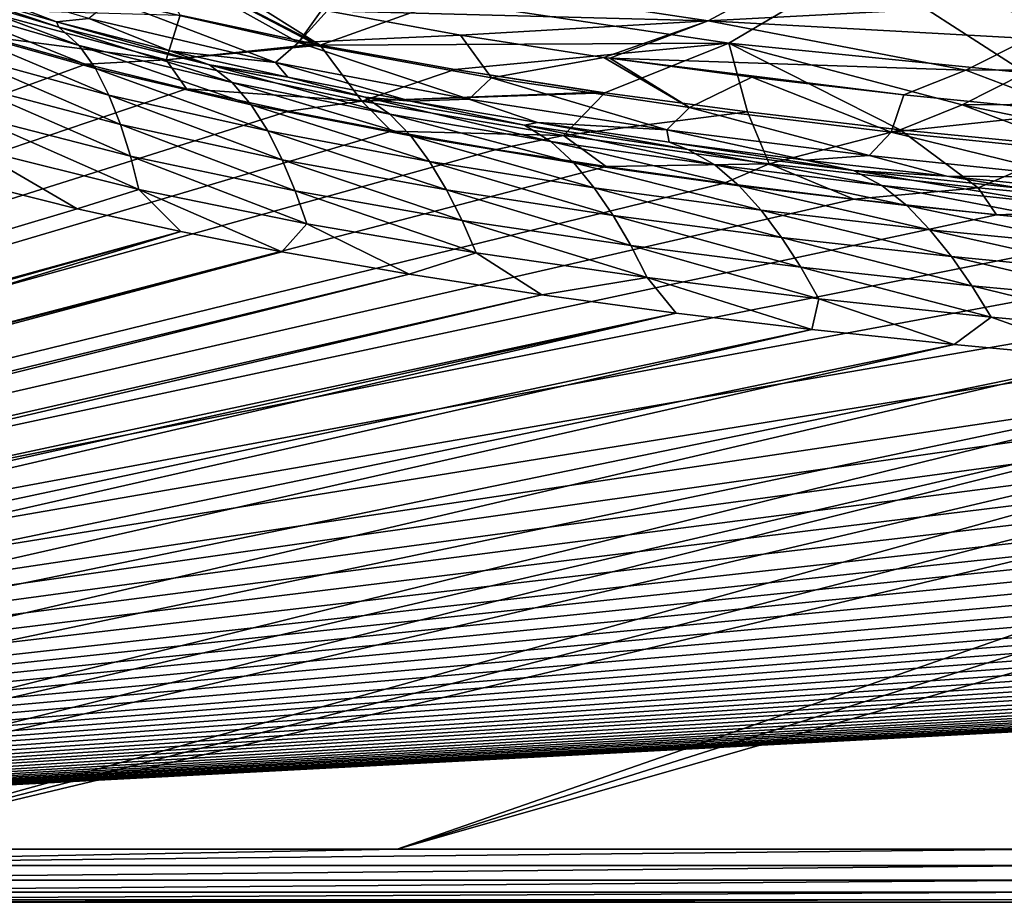
# Model space of a CAD drawing. Units: millimetres. Extents: x -10 to 1800, y -1050 to -240.
# Drawn here: x 266 to 381, y -1050 to -947 of the extents above; entities that cross this region are included whole.
import ezdxf

# ---------------------------------------------------------------- set-up
doc = ezdxf.new("R2010")
doc.units = ezdxf.units.MM
doc.header["$LTSCALE"] = 65.185185
for name, color, linetype in [('124', 7, 'CONTINUOUS'), ('129', 7, 'CONTINUOUS'), ('130', 7, 'CONTINUOUS'), ('154', 7, 'CONTINUOUS'), ('52', 7, 'CONTINUOUS'), ('54', 7, 'CONTINUOUS'), ('55', 7, 'CONTINUOUS'), ('60', 7, 'CONTINUOUS'), ('63', 7, 'CONTINUOUS'), ('67', 7, 'CONTINUOUS'), ('68', 7, 'CONTINUOUS'), ('82', 7, 'CONTINUOUS')]:
    doc.layers.add(name, color=color, linetype=linetype)

msp = doc.modelspace()

# ---------------------------------------------------------------- linework, layer by layer
at = {"layer": '124', "linetype": 'Continuous'}
for points in [[(283.09, -951.93, -87.36), (262.28, -949.24, -30), (261.14, -946.07, -87.36), (283.09, -951.93, -87.36)], [(283.09, -951.93, -87.36), (261.14, -946.07, -87.36), (284.71, -946.73, -144.48), (283.09, -951.93, -87.36)], [(300.43, -950.11, -144.49), (283.09, -951.93, -87.36), (284.71, -946.73, -144.48), (300.43, -950.11, -144.49)], [(273.73, -952.43, -30), (262.28, -949.24, -30), (283.09, -951.93, -87.36), (273.73, -952.43, -30)], [(301.03, -950.23, -144.49), (283.09, -951.93, -87.36), (300.43, -950.11, -144.49), (301.03, -950.23, -144.49)], [(305.88, -956.75, -87.37), (283.09, -951.93, -87.36), (301.03, -950.23, -144.49), (305.88, -956.75, -87.37)], [(316.69, -953.08, -144.49), (305.88, -956.75, -87.37), (301.03, -950.23, -144.49), (316.69, -953.08, -144.49)], [(285.46, -955.33, -30), (273.73, -952.43, -30), (283.09, -951.93, -87.36), (285.46, -955.33, -30)], [(305.88, -956.75, -87.37), (285.46, -955.33, -30), (283.09, -951.93, -87.36), (305.88, -956.75, -87.37)], [(333.47, -955.69, -144.5), (305.88, -956.75, -87.37), (316.69, -953.08, -144.49), (333.47, -955.69, -144.5)], [(297.34, -957.92, -30), (285.46, -955.33, -30), (305.88, -956.75, -87.37), (297.34, -957.92, -30)], [(334.18, -955.79, -144.5), (305.88, -956.75, -87.37), (333.47, -955.69, -144.5), (334.18, -955.79, -144.5)], [(329.33, -960.73, -87.38), (305.88, -956.75, -87.37), (334.18, -955.79, -144.5), (329.33, -960.73, -87.38)], [(350.77, -958.01, -144.5), (329.33, -960.73, -87.38), (334.18, -955.79, -144.5), (350.77, -958.01, -144.5)], [(309.31, -960.25, -30), (297.34, -957.92, -30), (305.88, -956.75, -87.37), (309.31, -960.25, -30)], [(329.33, -960.73, -87.38), (309.31, -960.25, -30), (305.88, -956.75, -87.37), (329.33, -960.73, -87.38)], [(353.28, -964.05, -87.38), (329.33, -960.73, -87.38), (350.77, -958.01, -144.5), (353.28, -964.05, -87.38)], [(368.54, -960.07, -144.51), (353.28, -964.05, -87.38), (350.77, -958.01, -144.5), (368.54, -960.07, -144.51)], [(321.51, -962.37, -30), (309.31, -960.25, -30), (329.33, -960.73, -87.38), (321.51, -962.37, -30)], [(334.3, -964.36, -30), (321.51, -962.37, -30), (329.33, -960.73, -87.38), (334.3, -964.36, -30)], [(353.28, -964.05, -87.38), (334.3, -964.36, -30), (329.33, -960.73, -87.38), (353.28, -964.05, -87.38)], [(377.65, -966.82, -87.39), (353.28, -964.05, -87.38), (368.54, -960.07, -144.51), (377.65, -966.82, -87.39)], [(388.78, -962.08, -144.52), (377.65, -966.82, -87.39), (368.54, -960.07, -144.51), (388.78, -962.08, -144.52)], [(402.33, -969.17, -87.4), (377.65, -966.82, -87.39), (388.78, -962.08, -144.52), (402.33, -969.17, -87.4)], [(348.06, -966.28, -30), (334.3, -964.36, -30), (353.28, -964.05, -87.38), (348.06, -966.28, -30)], [(363.15, -968.15, -30), (348.06, -966.28, -30), (353.28, -964.05, -87.38), (363.15, -968.15, -30)], [(377.65, -966.82, -87.39), (363.15, -968.15, -30), (353.28, -964.05, -87.38), (377.65, -966.82, -87.39)], [(379.78, -969.98, -30), (363.15, -968.15, -30), (377.65, -966.82, -87.39), (379.78, -969.98, -30)], [(402.33, -969.17, -87.4), (379.78, -969.98, -30), (377.65, -966.82, -87.39), (402.33, -969.17, -87.4)], [(398, -971.74, -30), (379.78, -969.98, -30), (402.33, -969.17, -87.4), (398, -971.74, -30)]]:
    msp.add_3dface(points, dxfattribs=at)
at = {"layer": '129', "linetype": 'Continuous'}
for points in [[(301.03, -950.23, -144.49), (280.7, -939.74, -184.24), (282.91, -938.86, -191.83), (301.03, -950.23, -144.49)], [(301.03, -950.23, -144.49), (282.91, -938.86, -191.83), (315.48, -945.09, -194.35), (301.03, -950.23, -144.49)], [(301.03, -950.23, -144.49), (300.43, -950.11, -144.49), (280.7, -939.74, -184.24), (301.03, -950.23, -144.49)], [(300.43, -950.11, -144.49), (284.71, -946.73, -144.48), (280.7, -939.74, -184.24), (300.43, -950.11, -144.49)], [(348.61, -949.99, -194.38), (315.48, -945.09, -194.35), (363.87, -940.98, -243.91), (348.61, -949.99, -194.38)], [(348.61, -949.99, -194.38), (363.87, -940.98, -243.91), (383.15, -953.46, -196.12), (348.61, -949.99, -194.38)], [(383.15, -953.46, -196.12), (363.87, -940.98, -243.91), (390.61, -949.05, -221.44), (383.15, -953.46, -196.12)], [(390.61, -949.05, -221.44), (363.87, -940.98, -243.91), (398.14, -944, -245.99), (390.61, -949.05, -221.44)], [(301.03, -950.23, -144.49), (315.48, -945.09, -194.35), (348.61, -949.99, -194.38), (301.03, -950.23, -144.49)], [(316.69, -953.08, -144.49), (301.03, -950.23, -144.49), (348.61, -949.99, -194.38), (316.69, -953.08, -144.49)], [(334.18, -955.79, -144.5), (316.69, -953.08, -144.49), (348.61, -949.99, -194.38), (334.18, -955.79, -144.5)], [(350.77, -958.01, -144.5), (334.18, -955.79, -144.5), (348.61, -949.99, -194.38), (350.77, -958.01, -144.5)], [(368.54, -960.07, -144.51), (350.77, -958.01, -144.5), (348.61, -949.99, -194.38), (368.54, -960.07, -144.51)], [(368.54, -960.07, -144.51), (348.61, -949.99, -194.38), (375.79, -957.17, -170.37), (368.54, -960.07, -144.51)], [(375.79, -957.17, -170.37), (348.61, -949.99, -194.38), (383.15, -953.46, -196.12), (375.79, -957.17, -170.37)], [(334.18, -955.79, -144.5), (333.47, -955.69, -144.5), (316.69, -953.08, -144.49), (334.18, -955.79, -144.5)]]:
    msp.add_3dface(points, dxfattribs=at)
at = {"layer": '130', "linetype": 'Continuous'}
for points in [[(375.79, -957.17, -170.37), (383.15, -953.46, -196.12), (420.85, -956.88, -194.43), (375.79, -957.17, -170.37)], [(388.78, -962.08, -144.52), (368.54, -960.07, -144.51), (375.79, -957.17, -170.37), (388.78, -962.08, -144.52)], [(407.24, -963.67, -144.53), (375.79, -957.17, -170.37), (420.85, -956.88, -194.43), (407.24, -963.67, -144.53)], [(407.24, -963.67, -144.53), (388.78, -962.08, -144.52), (375.79, -957.17, -170.37), (407.24, -963.67, -144.53)]]:
    msp.add_3dface(points, dxfattribs=at)
at = {"layer": '154', "linetype": 'Continuous'}
for points in [[(6, -1050, -30), (262.28, -949.24, -30), (273.73, -952.43, -30), (6, -1050, -30)], [(6, -1050, -30), (273.73, -952.43, -30), (285.46, -955.33, -30), (6, -1050, -30)], [(6, -1050, -30), (285.46, -955.33, -30), (297.34, -957.92, -30), (6, -1050, -30)], [(6, -1050, -30), (297.34, -957.92, -30), (309.31, -960.25, -30), (6, -1050, -30)], [(6, -1050, -30), (309.31, -960.25, -30), (321.51, -962.37, -30), (6, -1050, -30)], [(6, -1050, -30), (321.51, -962.37, -30), (334.3, -964.36, -30), (6, -1050, -30)], [(6, -1050, -30), (334.3, -964.36, -30), (348.06, -966.28, -30), (6, -1050, -30)], [(6, -1050, -30), (348.06, -966.28, -30), (363.15, -968.15, -30), (6, -1050, -30)], [(6, -1050, -30), (363.15, -968.15, -30), (379.78, -969.98, -30), (6, -1050, -30)], [(6, -1050, -30), (379.78, -969.98, -30), (398, -971.74, -30), (6, -1050, -30)], [(6, -1050, -30), (398, -971.74, -30), (417.83, -973.42, -30), (6, -1050, -30)], [(6, -1050, -30), (417.83, -973.42, -30), (439.34, -975, -30), (6, -1050, -30)], [(6, -1050, -30), (439.34, -975, -30), (462.72, -976.46, -30), (6, -1050, -30)], [(6, -1050, -30), (462.72, -976.46, -30), (488.19, -977.81, -30), (6, -1050, -30)], [(1794, -1050, -30), (6, -1050, -30), (1387.79, -976.99, -30), (1794, -1050, -30)], [(6, -1050, -30), (1362.42, -978.26, -30), (1387.79, -976.99, -30), (6, -1050, -30)], [(6, -1050, -30), (488.19, -977.81, -30), (506.46, -978.65, -30), (6, -1050, -30)], [(6, -1050, -30), (1344.26, -979.04, -30), (1362.42, -978.26, -30), (6, -1050, -30)], [(6, -1050, -30), (506.46, -978.65, -30), (525.8, -979.44, -30), (6, -1050, -30)], [(6, -1050, -30), (1325.04, -979.79, -30), (1344.26, -979.04, -30), (6, -1050, -30)], [(6, -1050, -30), (525.8, -979.44, -30), (546.35, -980.2, -30), (6, -1050, -30)], [(6, -1050, -30), (1304.71, -980.5, -30), (1325.04, -979.79, -30), (6, -1050, -30)], [(6, -1050, -30), (546.35, -980.2, -30), (568.13, -980.91, -30), (6, -1050, -30)], [(6, -1050, -30), (1283.13, -981.17, -30), (1304.71, -980.5, -30), (6, -1050, -30)], [(6, -1050, -30), (568.13, -980.91, -30), (591.31, -981.57, -30), (6, -1050, -30)], [(6, -1050, -30), (1260.26, -981.79, -30), (1283.13, -981.17, -30), (6, -1050, -30)], [(6, -1050, -30), (591.31, -981.57, -30), (615.99, -982.17, -30), (6, -1050, -30)], [(6, -1050, -30), (1235.91, -982.35, -30), (1260.26, -981.79, -30), (6, -1050, -30)], [(6, -1050, -30), (615.99, -982.17, -30), (635.57, -982.59, -30), (6, -1050, -30)], [(6, -1050, -30), (1216.66, -982.75, -30), (1235.91, -982.35, -30), (6, -1050, -30)], [(6, -1050, -30), (635.57, -982.59, -30), (656.1, -982.98, -30), (6, -1050, -30)], [(6, -1050, -30), (1196.46, -983.11, -30), (1216.66, -982.75, -30), (6, -1050, -30)], [(6, -1050, -30), (656.1, -982.98, -30), (677.72, -983.34, -30), (6, -1050, -30)], [(6, -1050, -30), (1175.26, -983.45, -30), (1196.46, -983.11, -30), (6, -1050, -30)], [(6, -1050, -30), (677.72, -983.34, -30), (700.4, -983.67, -30), (6, -1050, -30)], [(6, -1050, -30), (1153.03, -983.75, -30), (1175.26, -983.45, -30), (6, -1050, -30)], [(6, -1050, -30), (700.4, -983.67, -30), (724.33, -983.96, -30), (6, -1050, -30)], [(6, -1050, -30), (1129.62, -984.02, -30), (1153.03, -983.75, -30), (6, -1050, -30)], [(6, -1050, -30), (724.33, -983.96, -30), (749.49, -984.21, -30), (6, -1050, -30)], [(6, -1050, -30), (1105.06, -984.26, -30), (1129.62, -984.02, -30), (6, -1050, -30)], [(6, -1050, -30), (749.49, -984.21, -30), (775.98, -984.43, -30), (6, -1050, -30)], [(6, -1050, -30), (1079.22, -984.47, -30), (1105.06, -984.26, -30), (6, -1050, -30)], [(6, -1050, -30), (775.98, -984.43, -30), (803.94, -984.62, -30), (6, -1050, -30)], [(6, -1050, -30), (1052.02, -984.64, -30), (1079.22, -984.47, -30), (6, -1050, -30)], [(6, -1050, -30), (803.94, -984.62, -30), (827.33, -984.74, -30), (6, -1050, -30)], [(6, -1050, -30), (1029.31, -984.76, -30), (1052.02, -984.64, -30), (6, -1050, -30)], [(6, -1050, -30), (827.33, -984.74, -30), (851.63, -984.84, -30), (6, -1050, -30)], [(6, -1050, -30), (1005.75, -984.85, -30), (1029.31, -984.76, -30), (6, -1050, -30)], [(6, -1050, -30), (851.63, -984.84, -30), (876.84, -984.91, -30), (6, -1050, -30)], [(6, -1050, -30), (981.35, -984.91, -30), (1005.75, -984.85, -30), (6, -1050, -30)], [(6, -1050, -30), (876.84, -984.91, -30), (902.97, -984.95, -30), (6, -1050, -30)], [(6, -1050, -30), (956.1, -984.95, -30), (981.35, -984.91, -30), (6, -1050, -30)], [(6, -1050, -30), (902.97, -984.95, -30), (930, -984.97, -30), (6, -1050, -30)], [(6, -1050, -30), (930, -984.97, -30), (956.1, -984.95, -30), (6, -1050, -30)]]:
    msp.add_3dface(points, dxfattribs=at)
at = {"layer": '52', "linetype": 'Continuous'}
for points in [[(274.07, -947.14, -60.1), (253.25, -940.95, -60.1), (270.32, -947.52, -18), (274.07, -947.14, -60.1)], [(270.32, -947.52, -18), (253.25, -940.95, -60.1), (257.72, -943.78, -18), (270.32, -947.52, -18)], [(276.76, -944.95, -102.14), (298.5, -949.92, -102.15), (285.63, -942.76, -144), (276.76, -944.95, -102.14)], [(285.63, -942.76, -144), (298.5, -949.92, -102.15), (301.22, -946.11, -144), (285.63, -942.76, -144)], [(274.07, -947.14, -60.1), (295.82, -952.26, -60.1), (276.76, -944.95, -102.14), (274.07, -947.14, -60.1)], [(276.76, -944.95, -102.14), (295.82, -952.26, -60.1), (298.5, -949.92, -102.15), (276.76, -944.95, -102.14)], [(301.22, -946.11, -144), (298.5, -949.92, -102.15), (301.81, -946.22, -144), (301.22, -946.11, -144)], [(301.81, -946.22, -144), (298.5, -949.92, -102.15), (317.37, -949.06, -144), (301.81, -946.22, -144)], [(283.49, -950.9, -18), (274.07, -947.14, -60.1), (270.32, -947.52, -18), (283.49, -950.9, -18)], [(295.82, -952.26, -60.1), (274.07, -947.14, -60.1), (283.49, -950.9, -18), (295.82, -952.26, -60.1)], [(298.5, -949.92, -102.15), (320.97, -954.04, -102.15), (317.37, -949.06, -144), (298.5, -949.92, -102.15)], [(317.37, -949.06, -144), (320.97, -954.04, -102.15), (334.05, -951.66, -144), (317.37, -949.06, -144)], [(295.82, -952.26, -60.1), (318.32, -956.51, -60.11), (298.5, -949.92, -102.15), (295.82, -952.26, -60.1)], [(298.5, -949.92, -102.15), (318.32, -956.51, -60.11), (320.97, -954.04, -102.15), (298.5, -949.92, -102.15)], [(297.23, -953.96, -18), (295.82, -952.26, -60.1), (283.49, -950.9, -18), (297.23, -953.96, -18)], [(320.97, -954.04, -102.15), (344.02, -957.48, -102.15), (334.05, -951.66, -144), (320.97, -954.04, -102.15)], [(334.05, -951.66, -144), (344.02, -957.48, -102.15), (334.75, -951.76, -144), (334.05, -951.66, -144)], [(318.32, -956.51, -60.11), (295.82, -952.26, -60.1), (311.52, -956.74, -18), (318.32, -956.51, -60.11)], [(311.52, -956.74, -18), (295.82, -952.26, -60.1), (297.23, -953.96, -18), (311.52, -956.74, -18)], [(334.75, -951.76, -144), (344.02, -957.48, -102.15), (351.27, -953.97, -144), (334.75, -951.76, -144)], [(344.02, -957.48, -102.15), (367.52, -960.37, -102.15), (351.27, -953.97, -144), (344.02, -957.48, -102.15)], [(351.27, -953.97, -144), (367.52, -960.37, -102.15), (368.97, -956.02, -144), (351.27, -953.97, -144)], [(318.32, -956.51, -60.11), (341.4, -960.07, -60.11), (320.97, -954.04, -102.15), (318.32, -956.51, -60.11)], [(320.97, -954.04, -102.15), (341.4, -960.07, -60.11), (344.02, -957.48, -102.15), (320.97, -954.04, -102.15)], [(368.97, -956.02, -144), (367.52, -960.37, -102.15), (389.12, -958.03, -144), (368.97, -956.02, -144)], [(326.33, -959.25, -18), (318.32, -956.51, -60.11), (311.52, -956.74, -18), (326.33, -959.25, -18)], [(341.4, -960.07, -60.11), (318.32, -956.51, -60.11), (326.33, -959.25, -18), (341.4, -960.07, -60.11)], [(341.4, -960.07, -60.11), (364.94, -963.06, -60.11), (344.02, -957.48, -102.15), (341.4, -960.07, -60.11)], [(344.02, -957.48, -102.15), (364.94, -963.06, -60.11), (367.52, -960.37, -102.15), (344.02, -957.48, -102.15)], [(367.52, -960.37, -102.15), (391.37, -962.81, -102.16), (389.12, -958.03, -144), (367.52, -960.37, -102.15)], [(341.67, -961.54, -18), (341.4, -960.07, -60.11), (326.33, -959.25, -18), (341.67, -961.54, -18)], [(364.94, -963.06, -60.11), (341.4, -960.07, -60.11), (357.57, -963.61, -18), (364.94, -963.06, -60.11)], [(357.57, -963.61, -18), (341.4, -960.07, -60.11), (341.67, -961.54, -18), (357.57, -963.61, -18)], [(364.94, -963.06, -60.11), (388.85, -965.58, -60.11), (367.52, -960.37, -102.15), (364.94, -963.06, -60.11)], [(367.52, -960.37, -102.15), (388.85, -965.58, -60.11), (391.37, -962.81, -102.16), (367.52, -960.37, -102.15)], [(373.98, -965.49, -18), (364.94, -963.06, -60.11), (357.57, -963.61, -18), (373.98, -965.49, -18)], [(388.85, -965.58, -60.11), (364.94, -963.06, -60.11), (373.98, -965.49, -18), (388.85, -965.58, -60.11)], [(390.93, -967.2, -18), (388.85, -965.58, -60.11), (373.98, -965.49, -18), (390.93, -967.2, -18)]]:
    msp.add_3dface(points, dxfattribs=at)
at = {"layer": '54', "linetype": 'Continuous'}
for points in [[(260.22, -966.13, -1.73), (23.36, -1043.93, -0.12), (272.71, -969.27, -1.73), (260.22, -966.13, -1.73)], [(272.71, -969.27, -1.73), (23.36, -1043.93, -0.12), (284.77, -971.94, -1.73), (272.71, -969.27, -1.73)], [(23.36, -1043.93, -0.12), (26.54, -1043.92, -0.13), (284.77, -971.94, -1.73), (23.36, -1043.93, -0.12)], [(26.54, -1043.92, -0.13), (29.42, -1043.9, -0.14), (284.77, -971.94, -1.73), (26.54, -1043.92, -0.13)], [(284.77, -971.94, -1.73), (29.42, -1043.9, -0.14), (162.97, -1009.09, -0.93), (284.77, -971.94, -1.73)], [(296.54, -974.28, -1.73), (284.77, -971.94, -1.73), (162.97, -1009.09, -0.93), (296.54, -974.28, -1.73)]]:
    msp.add_3dface(points, dxfattribs=at)
at = {"layer": '55', "linetype": 'Continuous'}
for points in [[(296.54, -974.28, -1.73), (162.97, -1009.09, -0.93), (36.11, -1043.87, -0.15), (296.54, -974.28, -1.73)], [(296.54, -974.28, -1.73), (36.11, -1043.87, -0.15), (311.38, -976.89, -1.73), (296.54, -974.28, -1.73)], [(36.11, -1043.87, -0.15), (43.06, -1043.87, -0.15), (311.38, -976.89, -1.73), (36.11, -1043.87, -0.15)], [(311.38, -976.89, -1.73), (43.06, -1043.87, -0.15), (326.82, -979.29, -1.73), (311.38, -976.89, -1.73)], [(43.06, -1043.87, -0.15), (50.58, -1043.86, -0.15), (326.82, -979.29, -1.73), (43.06, -1043.87, -0.15)], [(326.82, -979.29, -1.73), (50.58, -1043.86, -0.15), (342.45, -981.42, -1.73), (326.82, -979.29, -1.73)], [(50.58, -1043.86, -0.15), (60.53, -1043.86, -0.15), (342.45, -981.42, -1.73), (50.58, -1043.86, -0.15)], [(60.53, -1043.86, -0.15), (73.81, -1043.85, -0.16), (342.45, -981.42, -1.73), (60.53, -1043.86, -0.15)], [(342.45, -981.42, -1.73), (73.81, -1043.85, -0.16), (358.27, -983.32, -1.73), (342.45, -981.42, -1.73)], [(73.81, -1043.85, -0.16), (91.55, -1043.85, -0.16), (358.27, -983.32, -1.73), (73.81, -1043.85, -0.16)], [(358.27, -983.32, -1.73), (91.55, -1043.85, -0.16), (374.86, -985.09, -1.73), (358.27, -983.32, -1.73)], [(91.55, -1043.85, -0.16), (116.04, -1043.84, -0.17), (374.86, -985.09, -1.73), (91.55, -1043.85, -0.16)], [(374.86, -985.09, -1.73), (116.04, -1043.84, -0.17), (392.9, -986.78, -1.73), (374.86, -985.09, -1.73)], [(116.04, -1043.84, -0.17), (148.98, -1043.84, -0.17), (392.9, -986.78, -1.73), (116.04, -1043.84, -0.17)], [(392.9, -986.78, -1.73), (148.98, -1043.84, -0.17), (412.97, -988.43, -1.73), (392.9, -986.78, -1.73)], [(148.98, -1043.84, -0.17), (189.18, -1043.83, -0.18), (412.97, -988.43, -1.73), (148.98, -1043.84, -0.17)], [(412.97, -988.43, -1.73), (189.18, -1043.83, -0.18), (423.86, -989.24, -1.73), (412.97, -988.43, -1.73)], [(189.18, -1043.83, -0.18), (206.5, -1043.83, -0.18), (423.86, -989.24, -1.73), (189.18, -1043.83, -0.18)], [(423.86, -989.24, -1.73), (206.5, -1043.83, -0.18), (435.36, -990.03, -1.73), (423.86, -989.24, -1.73)], [(206.5, -1043.83, -0.18), (241.43, -1043.83, -0.18), (435.36, -990.03, -1.73), (206.5, -1043.83, -0.18)], [(435.36, -990.03, -1.73), (241.43, -1043.83, -0.18), (447.45, -990.8, -1.73), (435.36, -990.03, -1.73)], [(447.45, -990.8, -1.73), (241.43, -1043.83, -0.18), (460.16, -991.54, -1.73), (447.45, -990.8, -1.73)], [(241.43, -1043.83, -0.18), (309.98, -1043.82, -0.19), (460.16, -991.54, -1.73), (241.43, -1043.83, -0.18)], [(460.16, -991.54, -1.73), (309.98, -1043.82, -0.19), (473.49, -992.27, -1.73), (460.16, -991.54, -1.73)], [(473.49, -992.27, -1.73), (309.98, -1043.82, -0.19), (487.5, -992.97, -1.73), (473.49, -992.27, -1.73)], [(309.98, -1043.82, -0.19), (385.67, -1043.81, -0.19), (487.5, -992.97, -1.73), (309.98, -1043.82, -0.19)]]:
    msp.add_3dface(points, dxfattribs=at)
at = {"layer": '60', "linetype": 'Continuous'}
for points in [[(257.72, -943.78, -18), (253.71, -943.06, -13.9), (270.59, -948.15, -13.9), (257.72, -943.78, -18)], [(255.72, -945.24, -10.47), (272.95, -950.27, -10.46), (253.71, -943.06, -13.9), (255.72, -945.24, -10.47)], [(253.71, -943.06, -13.9), (272.95, -950.27, -10.46), (270.59, -948.15, -13.9), (253.71, -943.06, -13.9)], [(270.32, -947.52, -18), (257.72, -943.78, -18), (270.59, -948.15, -13.9), (270.32, -947.52, -18)], [(257.24, -947.98, -7.69), (274.85, -952.94, -7.68), (255.72, -945.24, -10.47), (257.24, -947.98, -7.69)], [(255.72, -945.24, -10.47), (274.85, -952.94, -7.68), (272.95, -950.27, -10.46), (255.72, -945.24, -10.47)], [(258.41, -951.13, -5.5), (276.42, -956.04, -5.5), (257.24, -947.98, -7.69), (258.41, -951.13, -5.5)], [(257.24, -947.98, -7.69), (276.42, -956.04, -5.5), (274.85, -952.94, -7.68), (257.24, -947.98, -7.69)], [(283.49, -950.9, -18), (270.32, -947.52, -18), (288.14, -952.53, -13.9), (283.49, -950.9, -18)], [(270.32, -947.52, -18), (270.59, -948.15, -13.9), (288.14, -952.53, -13.9), (270.32, -947.52, -18)], [(272.95, -950.27, -10.46), (290.78, -954.57, -10.46), (270.59, -948.15, -13.9), (272.95, -950.27, -10.46)], [(270.59, -948.15, -13.9), (290.78, -954.57, -10.46), (288.14, -952.53, -13.9), (270.59, -948.15, -13.9)], [(274.85, -952.94, -7.68), (292.99, -957.17, -7.68), (272.95, -950.27, -10.46), (274.85, -952.94, -7.68)], [(272.95, -950.27, -10.46), (292.99, -957.17, -7.68), (290.78, -954.57, -10.46), (272.95, -950.27, -10.46)], [(259.33, -954.6, -3.86), (277.76, -959.46, -3.86), (258.41, -951.13, -5.5), (259.33, -954.6, -3.86)], [(258.41, -951.13, -5.5), (277.76, -959.46, -3.86), (276.42, -956.04, -5.5), (258.41, -951.13, -5.5)], [(297.23, -953.96, -18), (283.49, -950.9, -18), (288.14, -952.53, -13.9), (297.23, -953.96, -18)], [(297.23, -953.96, -18), (288.14, -952.53, -13.9), (306.24, -956.3, -13.9), (297.23, -953.96, -18)], [(290.78, -954.57, -10.46), (309.12, -958.26, -10.47), (288.14, -952.53, -13.9), (290.78, -954.57, -10.46)], [(288.14, -952.53, -13.9), (309.12, -958.26, -10.47), (306.24, -956.3, -13.9), (288.14, -952.53, -13.9)], [(276.42, -956.04, -5.5), (294.9, -960.21, -5.5), (274.85, -952.94, -7.68), (276.42, -956.04, -5.5)], [(274.85, -952.94, -7.68), (294.9, -960.21, -5.5), (292.99, -957.17, -7.68), (274.85, -952.94, -7.68)], [(311.52, -956.74, -18), (297.23, -953.96, -18), (306.24, -956.3, -13.9), (311.52, -956.74, -18)], [(260.05, -958.31, -2.71), (278.91, -963.14, -2.71), (259.33, -954.6, -3.86), (260.05, -958.31, -2.71)], [(259.33, -954.6, -3.86), (278.91, -963.14, -2.71), (277.76, -959.46, -3.86), (259.33, -954.6, -3.86)], [(292.99, -957.17, -7.68), (311.58, -960.8, -7.68), (290.78, -954.57, -10.46), (292.99, -957.17, -7.68)], [(290.78, -954.57, -10.46), (311.58, -960.8, -7.68), (309.12, -958.26, -10.47), (290.78, -954.57, -10.46)], [(277.76, -959.46, -3.86), (296.59, -963.58, -3.86), (276.42, -956.04, -5.5), (277.76, -959.46, -3.86)], [(276.42, -956.04, -5.5), (296.59, -963.58, -3.86), (294.9, -960.21, -5.5), (276.42, -956.04, -5.5)], [(294.9, -960.21, -5.5), (313.76, -963.77, -5.5), (292.99, -957.17, -7.68), (294.9, -960.21, -5.5)], [(292.99, -957.17, -7.68), (313.76, -963.77, -5.5), (311.58, -960.8, -7.68), (292.99, -957.17, -7.68)], [(311.52, -956.74, -18), (306.24, -956.3, -13.9), (324.82, -959.55, -13.9), (311.52, -956.74, -18)], [(309.12, -958.26, -10.47), (327.88, -961.44, -10.47), (306.24, -956.3, -13.9), (309.12, -958.26, -10.47)], [(306.24, -956.3, -13.9), (327.88, -961.44, -10.47), (324.82, -959.55, -13.9), (306.24, -956.3, -13.9)], [(326.33, -959.25, -18), (311.52, -956.74, -18), (324.82, -959.55, -13.9), (326.33, -959.25, -18)], [(260.56, -962.23, -2.01), (279.88, -967.02, -2.01), (260.05, -958.31, -2.71), (260.56, -962.23, -2.01)], [(260.05, -958.31, -2.71), (279.88, -967.02, -2.01), (278.91, -963.14, -2.71), (260.05, -958.31, -2.71)], [(311.58, -960.8, -7.68), (330.54, -963.91, -7.69), (309.12, -958.26, -10.47), (311.58, -960.8, -7.68)], [(309.12, -958.26, -10.47), (330.54, -963.91, -7.69), (327.88, -961.44, -10.47), (309.12, -958.26, -10.47)], [(278.91, -963.14, -2.71), (298.1, -967.2, -2.71), (277.76, -959.46, -3.86), (278.91, -963.14, -2.71)], [(277.76, -959.46, -3.86), (298.1, -967.2, -2.71), (296.59, -963.58, -3.86), (277.76, -959.46, -3.86)], [(326.33, -959.25, -18), (324.82, -959.55, -13.9), (343.81, -962.37, -13.91), (326.33, -959.25, -18)], [(327.88, -961.44, -10.47), (346.99, -964.18, -10.48), (324.82, -959.55, -13.9), (327.88, -961.44, -10.47)], [(324.82, -959.55, -13.9), (346.99, -964.18, -10.48), (343.81, -962.37, -13.91), (324.82, -959.55, -13.9)], [(341.67, -961.54, -18), (326.33, -959.25, -18), (343.81, -962.37, -13.91), (341.67, -961.54, -18)], [(296.59, -963.58, -3.86), (315.73, -967.07, -3.86), (294.9, -960.21, -5.5), (296.59, -963.58, -3.86)], [(294.9, -960.21, -5.5), (315.73, -967.07, -3.86), (313.76, -963.77, -5.5), (294.9, -960.21, -5.5)], [(313.76, -963.77, -5.5), (332.93, -966.82, -5.5), (311.58, -960.8, -7.68), (313.76, -963.77, -5.5)], [(311.58, -960.8, -7.68), (332.93, -966.82, -5.5), (330.54, -963.91, -7.69), (311.58, -960.8, -7.68)], [(330.54, -963.91, -7.69), (349.8, -966.59, -7.69), (327.88, -961.44, -10.47), (330.54, -963.91, -7.69)], [(327.88, -961.44, -10.47), (349.8, -966.59, -7.69), (346.99, -964.18, -10.48), (327.88, -961.44, -10.47)], [(357.57, -963.61, -18), (341.67, -961.54, -18), (363.13, -964.81, -13.91), (357.57, -963.61, -18)], [(341.67, -961.54, -18), (343.81, -962.37, -13.91), (363.13, -964.81, -13.91), (341.67, -961.54, -18)], [(260.22, -966.13, -1.73), (272.71, -969.27, -1.73), (260.56, -962.23, -2.01), (260.22, -966.13, -1.73)], [(260.56, -962.23, -2.01), (272.71, -969.27, -1.73), (279.88, -967.02, -2.01), (260.56, -962.23, -2.01)], [(279.88, -967.02, -2.01), (299.44, -971.03, -2.01), (278.91, -963.14, -2.71), (279.88, -967.02, -2.01)], [(278.91, -963.14, -2.71), (299.44, -971.03, -2.01), (298.1, -967.2, -2.71), (278.91, -963.14, -2.71)], [(346.99, -964.18, -10.48), (366.41, -966.56, -10.48), (343.81, -962.37, -13.91), (346.99, -964.18, -10.48)], [(343.81, -962.37, -13.91), (366.41, -966.56, -10.48), (363.13, -964.81, -13.91), (343.81, -962.37, -13.91)], [(298.1, -967.2, -2.71), (317.54, -970.64, -2.71), (296.59, -963.58, -3.86), (298.1, -967.2, -2.71)], [(296.59, -963.58, -3.86), (317.54, -970.64, -2.71), (315.73, -967.07, -3.86), (296.59, -963.58, -3.86)], [(315.73, -967.07, -3.86), (335.13, -970.06, -3.86), (313.76, -963.77, -5.5), (315.73, -967.07, -3.86)], [(313.76, -963.77, -5.5), (335.13, -970.06, -3.86), (332.93, -966.82, -5.5), (313.76, -963.77, -5.5)], [(332.93, -966.82, -5.5), (352.36, -969.44, -5.5), (330.54, -963.91, -7.69), (332.93, -966.82, -5.5)], [(330.54, -963.91, -7.69), (352.36, -969.44, -5.5), (349.8, -966.59, -7.69), (330.54, -963.91, -7.69)], [(349.8, -966.59, -7.69), (369.33, -968.91, -7.7), (346.99, -964.18, -10.48), (349.8, -966.59, -7.69)], [(346.99, -964.18, -10.48), (369.33, -968.91, -7.7), (366.41, -966.56, -10.48), (346.99, -964.18, -10.48)], [(373.98, -965.49, -18), (357.57, -963.61, -18), (363.13, -964.81, -13.91), (373.98, -965.49, -18)], [(373.98, -965.49, -18), (363.13, -964.81, -13.91), (382.75, -966.93, -13.92), (373.98, -965.49, -18)], [(366.41, -966.56, -10.48), (386.08, -968.63, -10.49), (363.13, -964.81, -13.91), (366.41, -966.56, -10.48)], [(363.13, -964.81, -13.91), (386.08, -968.63, -10.49), (382.75, -966.93, -13.92), (363.13, -964.81, -13.91)], [(369.33, -968.91, -7.7), (389.08, -970.93, -7.71), (366.41, -966.56, -10.48), (369.33, -968.91, -7.7)], [(366.41, -966.56, -10.48), (389.08, -970.93, -7.71), (386.08, -968.63, -10.49), (366.41, -966.56, -10.48)], [(390.93, -967.2, -18), (373.98, -965.49, -18), (382.75, -966.93, -13.92), (390.93, -967.2, -18)], [(272.71, -969.27, -1.73), (284.77, -971.94, -1.73), (279.88, -967.02, -2.01), (272.71, -969.27, -1.73)], [(284.77, -971.94, -1.73), (296.54, -974.28, -1.73), (279.88, -967.02, -2.01), (284.77, -971.94, -1.73)], [(279.88, -967.02, -2.01), (296.54, -974.28, -1.73), (299.44, -971.03, -2.01), (279.88, -967.02, -2.01)], [(299.44, -971.03, -2.01), (319.19, -974.41, -2.01), (298.1, -967.2, -2.71), (299.44, -971.03, -2.01)], [(298.1, -967.2, -2.71), (319.19, -974.41, -2.01), (317.54, -970.64, -2.71), (298.1, -967.2, -2.71)], [(317.54, -970.64, -2.71), (337.18, -973.57, -2.71), (315.73, -967.07, -3.86), (317.54, -970.64, -2.71)], [(315.73, -967.07, -3.86), (337.18, -973.57, -2.71), (335.13, -970.06, -3.86), (315.73, -967.07, -3.86)], [(335.13, -970.06, -3.86), (354.74, -972.63, -3.86), (332.93, -966.82, -5.5), (335.13, -970.06, -3.86)], [(332.93, -966.82, -5.5), (354.74, -972.63, -3.86), (352.36, -969.44, -5.5), (332.93, -966.82, -5.5)], [(352.36, -969.44, -5.5), (372.01, -971.71, -5.51), (349.8, -966.59, -7.69), (352.36, -969.44, -5.5)], [(349.8, -966.59, -7.69), (372.01, -971.71, -5.51), (369.33, -968.91, -7.7), (349.8, -966.59, -7.69)], [(354.74, -972.63, -3.86), (374.53, -974.84, -3.87), (352.36, -969.44, -5.5), (354.74, -972.63, -3.86)], [(352.36, -969.44, -5.5), (374.53, -974.84, -3.87), (372.01, -971.71, -5.51), (352.36, -969.44, -5.5)], [(372.01, -971.71, -5.51), (391.85, -973.68, -5.52), (369.33, -968.91, -7.7), (372.01, -971.71, -5.51)], [(369.33, -968.91, -7.7), (391.85, -973.68, -5.52), (389.08, -970.93, -7.71), (369.33, -968.91, -7.7)], [(296.54, -974.28, -1.73), (311.38, -976.89, -1.73), (299.44, -971.03, -2.01), (296.54, -974.28, -1.73)], [(299.44, -971.03, -2.01), (311.38, -976.89, -1.73), (319.19, -974.41, -2.01), (299.44, -971.03, -2.01)], [(319.19, -974.41, -2.01), (339.08, -977.29, -2.02), (317.54, -970.64, -2.71), (319.19, -974.41, -2.01)], [(317.54, -970.64, -2.71), (339.08, -977.29, -2.02), (337.18, -973.57, -2.71), (317.54, -970.64, -2.71)], [(337.18, -973.57, -2.71), (356.98, -976.08, -2.72), (335.13, -970.06, -3.86), (337.18, -973.57, -2.71)], [(335.13, -970.06, -3.86), (356.98, -976.08, -2.72), (354.74, -972.63, -3.86), (335.13, -970.06, -3.86)], [(374.53, -974.84, -3.87), (394.46, -976.76, -3.87), (372.01, -971.71, -5.51), (374.53, -974.84, -3.87)], [(372.01, -971.71, -5.51), (394.46, -976.76, -3.87), (391.85, -973.68, -5.52), (372.01, -971.71, -5.51)], [(356.98, -976.08, -2.72), (376.91, -978.25, -2.72), (354.74, -972.63, -3.86), (356.98, -976.08, -2.72)], [(354.74, -972.63, -3.86), (376.91, -978.25, -2.72), (374.53, -974.84, -3.87), (354.74, -972.63, -3.86)], [(311.38, -976.89, -1.73), (326.82, -979.29, -1.73), (319.19, -974.41, -2.01), (311.38, -976.89, -1.73)], [(319.19, -974.41, -2.01), (326.82, -979.29, -1.73), (339.08, -977.29, -2.02), (319.19, -974.41, -2.01)], [(339.08, -977.29, -2.02), (359.07, -979.76, -2.02), (337.18, -973.57, -2.71), (339.08, -977.29, -2.02)], [(337.18, -973.57, -2.71), (359.07, -979.76, -2.02), (356.98, -976.08, -2.72), (337.18, -973.57, -2.71)], [(376.91, -978.25, -2.72), (396.94, -980.12, -2.73), (374.53, -974.84, -3.87), (376.91, -978.25, -2.72)], [(374.53, -974.84, -3.87), (396.94, -980.12, -2.73), (394.46, -976.76, -3.87), (374.53, -974.84, -3.87)], [(359.07, -979.76, -2.02), (379.14, -981.88, -2.02), (356.98, -976.08, -2.72), (359.07, -979.76, -2.02)], [(356.98, -976.08, -2.72), (379.14, -981.88, -2.02), (376.91, -978.25, -2.72), (356.98, -976.08, -2.72)], [(326.82, -979.29, -1.73), (342.45, -981.42, -1.73), (339.08, -977.29, -2.02), (326.82, -979.29, -1.73)], [(342.45, -981.42, -1.73), (358.27, -983.32, -1.73), (339.08, -977.29, -2.02), (342.45, -981.42, -1.73)], [(339.08, -977.29, -2.02), (358.27, -983.32, -1.73), (359.07, -979.76, -2.02), (339.08, -977.29, -2.02)], [(379.14, -981.88, -2.02), (399.29, -983.71, -2.02), (376.91, -978.25, -2.72), (379.14, -981.88, -2.02)], [(376.91, -978.25, -2.72), (399.29, -983.71, -2.02), (396.94, -980.12, -2.73), (376.91, -978.25, -2.72)], [(358.27, -983.32, -1.73), (374.86, -985.09, -1.73), (359.07, -979.76, -2.02), (358.27, -983.32, -1.73)], [(359.07, -979.76, -2.02), (374.86, -985.09, -1.73), (379.14, -981.88, -2.02), (359.07, -979.76, -2.02)], [(374.86, -985.09, -1.73), (392.9, -986.78, -1.73), (379.14, -981.88, -2.02), (374.86, -985.09, -1.73)], [(379.14, -981.88, -2.02), (392.9, -986.78, -1.73), (399.29, -983.71, -2.02), (379.14, -981.88, -2.02)]]:
    msp.add_3dface(points, dxfattribs=at)
at = {"layer": '63', "linetype": 'Continuous'}
for points in [[(6, -1050, -6.05), (6, -1050, -30), (1794, -1050, -30), (6, -1050, -6.05)], [(6, -1050, -6.05), (1794, -1050, -30), (16.79, -1050, -6.1), (6, -1050, -6.05)], [(16.79, -1050, -6.1), (1794, -1050, -30), (29.41, -1050, -6.14), (16.79, -1050, -6.1)], [(29.41, -1050, -6.14), (1794, -1050, -30), (39.55, -1050, -6.15), (29.41, -1050, -6.14)], [(39.55, -1050, -6.15), (1794, -1050, -30), (50.57, -1050, -6.15), (39.55, -1050, -6.15)], [(50.57, -1050, -6.15), (1794, -1050, -30), (66.71, -1050, -6.15), (50.57, -1050, -6.15)], [(66.71, -1050, -6.15), (1794, -1050, -30), (91.54, -1050, -6.16), (66.71, -1050, -6.15)], [(91.54, -1050, -6.16), (1794, -1050, -30), (131.56, -1050, -6.17), (91.54, -1050, -6.16)], [(131.56, -1050, -6.17), (1794, -1050, -30), (189.18, -1050, -6.17), (131.56, -1050, -6.17)], [(189.18, -1050, -6.17), (1794, -1050, -30), (205.27, -1050, -6.17), (189.18, -1050, -6.17)], [(205.27, -1050, -6.17), (1794, -1050, -30), (273.26, -1050, -6.18), (205.27, -1050, -6.17)], [(273.26, -1050, -6.18), (1794, -1050, -30), (384.44, -1050, -6.19), (273.26, -1050, -6.18)]]:
    msp.add_3dface(points, dxfattribs=at)
at = {"layer": '67', "linetype": 'Continuous'}
for points in [[(358.16, -940.96, -223.41), (313.23, -942.44, -183.66), (346.19, -947.4, -183.67), (358.16, -940.96, -223.41)], [(358.16, -940.96, -223.41), (346.19, -947.4, -183.67), (390.99, -945.05, -220.6), (358.16, -940.96, -223.41)], [(313.23, -942.44, -183.66), (301.81, -946.22, -144), (346.19, -947.4, -183.67), (313.23, -942.44, -183.66)], [(390.99, -945.05, -220.6), (346.19, -947.4, -183.67), (383.55, -949.45, -195.38), (390.99, -945.05, -220.6)], [(301.81, -946.22, -144), (317.37, -949.06, -144), (346.19, -947.4, -183.67), (301.81, -946.22, -144)], [(317.37, -949.06, -144), (334.05, -951.66, -144), (346.19, -947.4, -183.67), (317.37, -949.06, -144)], [(334.05, -951.66, -144), (334.75, -951.76, -144), (346.19, -947.4, -183.67), (334.05, -951.66, -144)], [(346.19, -947.4, -183.67), (334.75, -951.76, -144), (376.2, -953.14, -169.73), (346.19, -947.4, -183.67)], [(383.55, -949.45, -195.38), (346.19, -947.4, -183.67), (376.2, -953.14, -169.73), (383.55, -949.45, -195.38)], [(334.75, -951.76, -144), (351.27, -953.97, -144), (368.97, -956.02, -144), (334.75, -951.76, -144)], [(334.75, -951.76, -144), (368.97, -956.02, -144), (376.2, -953.14, -169.73), (334.75, -951.76, -144)]]:
    msp.add_3dface(points, dxfattribs=at)
at = {"layer": '68', "linetype": 'Continuous'}
for points in [[(383.55, -949.45, -195.38), (376.2, -953.14, -169.73), (421.04, -952.85, -193.69), (383.55, -949.45, -195.38)], [(368.97, -956.02, -144), (389.12, -958.03, -144), (376.2, -953.14, -169.73), (368.97, -956.02, -144)], [(376.2, -953.14, -169.73), (389.12, -958.03, -144), (421.04, -952.85, -193.69), (376.2, -953.14, -169.73)]]:
    msp.add_3dface(points, dxfattribs=at)
at = {"layer": '82', "linetype": 'Continuous'}
for points in [[(385.67, -1043.81, -0.19), (309.98, -1043.82, -0.19), (208.1, -1045.72, -0.43), (385.67, -1043.81, -0.19)], [(387.51, -1045.71, -0.44), (385.67, -1043.81, -0.19), (208.1, -1045.72, -0.43), (387.51, -1045.71, -0.44)], [(309.98, -1043.82, -0.19), (241.43, -1043.83, -0.18), (208.1, -1045.72, -0.43), (309.98, -1043.82, -0.19)], [(387.51, -1047.44, -1.27), (387.51, -1045.71, -0.44), (208.1, -1047.44, -1.26), (387.51, -1047.44, -1.27)], [(208.1, -1047.44, -1.26), (387.51, -1045.71, -0.44), (208.1, -1045.72, -0.43), (208.1, -1047.44, -1.26)], [(387.51, -1048.81, -2.6), (387.51, -1047.44, -1.27), (208.1, -1048.81, -2.59), (387.51, -1048.81, -2.6)], [(208.1, -1048.81, -2.59), (387.51, -1047.44, -1.27), (208.1, -1047.44, -1.26), (208.1, -1048.81, -2.59)], [(387.51, -1049.69, -4.3), (387.51, -1048.81, -2.6), (208.1, -1049.7, -4.29), (387.51, -1049.69, -4.3)], [(208.1, -1049.7, -4.29), (387.51, -1048.81, -2.6), (208.1, -1048.81, -2.59), (208.1, -1049.7, -4.29)], [(205.27, -1050, -6.17), (273.26, -1050, -6.18), (387.51, -1049.69, -4.3), (205.27, -1050, -6.17)], [(205.27, -1050, -6.17), (387.51, -1049.69, -4.3), (208.1, -1049.7, -4.29), (205.27, -1050, -6.17)], [(273.26, -1050, -6.18), (384.44, -1050, -6.19), (387.51, -1049.69, -4.3), (273.26, -1050, -6.18)]]:
    msp.add_3dface(points, dxfattribs=at)

doc.saveas('drawing.dxf')
